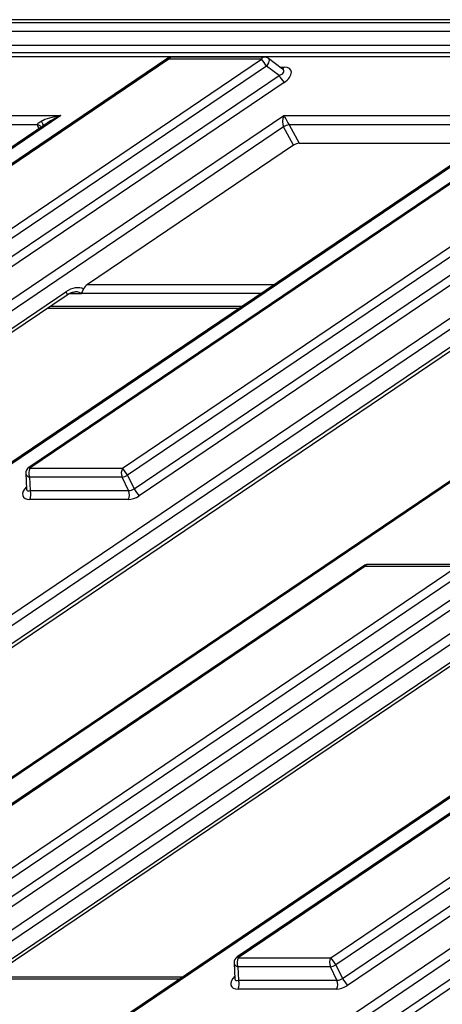
# Model space of a CAD drawing. Units: millimetres. Extents: x 23 to 398, y 13 to 277.
# Drawn here: x 319 to 327, y 136 to 153 of the extents above; entities that cross this region are included whole.
import ezdxf

# ---------------------------------------------------------------- set-up
doc = ezdxf.new("R2010")
doc.units = ezdxf.units.MM

msp = doc.modelspace()

# ---------------------------------------------------------------- linework, layer by layer
at = {"color": 18, "linetype": 'Continuous', "lineweight": 25, "true_color": 0x000000}
for p, q in [((376.877924, 153.244725), (301.200191, 153.241175)), ((376.954467, 153.299635), (301.276733, 153.296085)), ((301.082762, 153.092374), (382.051457, 153.096173)), ((382.014009, 152.706102), (300.993296, 152.7023)), ((382.048832, 152.835716), (301.080137, 152.831917)), ((381.911952, 152.632887), (300.89124, 152.629086)), ((321.761019, 152.603458), (316.255195, 148.882115)), ((321.779984, 152.588289), (316.27416, 148.866945)), ((317.946353, 148.867024), (323.452177, 152.588367)), ((330.180912, 152.603853), (319.251243, 145.216574)), ((330.199876, 152.588684), (319.270207, 145.201404)), ((320.942401, 145.201483), (331.87207, 152.588762)), ((323.452177, 152.588367), (321.779984, 152.588289)), ((323.503205, 152.624974), (321.831011, 152.624895)), ((323.834217, 152.407679), (323.578283, 152.59992)), ((323.542608, 152.461739), (318.036785, 148.740395)), ((331.962502, 152.462134), (321.032832, 145.074854)), ((323.770131, 152.29084), (323.542608, 152.461739)), ((323.783921, 152.445459), (323.86456, 152.445463)), ((318.156057, 148.49633), (323.770131, 152.29084)), ((323.860563, 152.164213), (318.246489, 148.369703)), ((321.152104, 144.83079), (332.190023, 152.291235)), ((332.280455, 152.164608), (321.242535, 144.704162)), ((283.640397, 118.700701), (332.273962, 151.571755)), ((328.245773, 151.571566), (283.729419, 121.483303)), ((286.539308, 126.349646), (323.855478, 151.57136)), ((336.664256, 151.571961), (288.030692, 118.700907)), ((319.82729, 151.571171), (289.439704, 131.032434)), ((292.05888, 118.701095), (340.692444, 151.57215)), ((345.082739, 151.572356), (296.449173, 118.701301)), ((300.477361, 118.70149), (349.110927, 151.572545)), ((315.436995, 151.570965), (319.82729, 151.571171)), ((323.855478, 151.57136), (328.245773, 151.571566)), ((327.981651, 151.421036), (284.057717, 121.733184)), ((332.270878, 151.365804), (284.159683, 118.847815)), ((323.852396, 151.365409), (286.707476, 126.259442)), ((336.400134, 151.421431), (288.070045, 118.755495)), ((319.563168, 151.420641), (289.767999, 131.282314)), ((340.689361, 151.366199), (292.578166, 118.84821)), ((344.818617, 151.421826), (296.488529, 118.75589)), ((349.107844, 151.366594), (300.996647, 118.848605)), ((319.406757, 151.399122), (315.533814, 151.39894)), ((319.433372, 151.332912), (319.406757, 151.399122)), ((319.468747, 151.362968), (319.473739, 151.362089)), ((324.03345, 151.034952), (323.852396, 151.365409)), ((327.82524, 151.399517), (323.952296, 151.399335)), ((323.952296, 151.399335), (324.133351, 151.068879)), ((324.03345, 151.034952), (320.309039, 148.517651)), ((324.133351, 151.068879), (327.460857, 151.069035)), ((320.309039, 148.517651), (323.686254, 148.517809)), ((301.866216, 136.186433), (319.919325, 148.388391)), ((301.950438, 136.173465), (319.943057, 148.334539)), ((310.284699, 136.186828), (328.337808, 148.388786)), ((310.368919, 136.17386), (328.36154, 148.334934)), ((318.703182, 136.187223), (336.756291, 148.389181)), ((318.787402, 136.174255), (336.780022, 148.335329)), ((320.199211, 148.349707), (319.969205, 148.349697)), ((323.450846, 148.358699), (320.202338, 148.358547)), ((319.584319, 148.092071), (323.056604, 148.092234)), ((319.638502, 148.128692), (323.110787, 148.128855)), ((319.196393, 145.106841), (319.210501, 144.821341)), ((319.270207, 145.201404), (320.942401, 145.201483)), ((321.032832, 145.074854), (321.152104, 144.83079)), ((320.934314, 145.041398), (319.262121, 145.041319)), ((319.262121, 145.041319), (319.274181, 144.797249)), ((321.053585, 144.797332), (320.934314, 145.041398)), ((319.210165, 144.823208), (319.21039, 144.818962)), ((319.274181, 144.797249), (321.053585, 144.797332)), ((321.045499, 144.637248), (319.266095, 144.637165)), ((327.041429, 143.4629), (325.369236, 143.462822)), ((325.299244, 143.441385), (314.849156, 136.378251)), ((325.318208, 143.426214), (314.868121, 136.363081)), ((316.540314, 136.363159), (326.990401, 143.426293)), ((327.080833, 143.299665), (316.630746, 136.236531)), ((333.463988, 143.441768), (323.013902, 136.378634)), ((333.482952, 143.426597), (323.032865, 136.363464)), ((324.705059, 136.363542), (335.155146, 143.426676)), ((335.245578, 143.300048), (324.79549, 136.236915)), ((326.990401, 143.426293), (325.318208, 143.426214)), ((316.750017, 135.992467), (327.308355, 143.128766)), ((324.914762, 135.99285), (335.4731, 143.129149)), ((327.398786, 143.002138), (316.840448, 135.865839)), ((335.563531, 143.002521), (325.005194, 135.866222)), ((323.032865, 136.363464), (324.705059, 136.363542)), ((322.959051, 136.268901), (322.97316, 135.983401)), ((324.696972, 136.203458), (323.024779, 136.203379)), ((323.024779, 136.203379), (323.036839, 135.959309)), ((324.816244, 135.959393), (324.696972, 136.203458)), ((324.79549, 136.236915), (324.914762, 135.99285)), ((322.022269, 136.013948), (318.827779, 136.013798)), ((322.972823, 135.985268), (322.973048, 135.981023)), ((323.361465, 133.614665), (327.010071, 136.08073)), ((321.973524, 135.981002), (318.700477, 135.980848)), ((323.036839, 135.959309), (324.816244, 135.959393)), ((327.092776, 135.963343), (323.44417, 133.497278)), ((324.808157, 135.799308), (323.028753, 135.799225))]:
    msp.add_line(p, q, dxfattribs=at)
at = {"color": 18, "linetype": 'Continuous', "lineweight": 25, "true_color": 0x000000, "flags": 128}
for points in [[(321.779984, 152.588289), (321.77225, 152.596395), (321.766301, 152.601568), (321.762319, 152.603652), (321.761019, 152.603458)], [(323.578283, 152.59992), (323.587144, 152.587699), (323.590026, 152.56891), (323.586538, 152.545063), (323.576937, 152.517908), (323.561927, 152.489438), (323.542608, 152.461739)], [(319.251243, 145.216574), (319.252541, 145.216767), (319.256524, 145.214683), (319.262473, 145.209509), (319.270207, 145.201404)], [(325.318208, 143.426214), (325.310473, 143.43432), (325.304525, 143.439494), (325.300543, 143.441578), (325.299244, 143.441385)], [(323.013902, 136.378634), (323.015201, 136.378827), (323.019182, 136.376743), (323.025131, 136.371569), (323.032865, 136.363464)]]:
    msp.add_lwpolyline(points, dxfattribs=at)
at = {"color": 18, "linetype": 'Continuous', "lineweight": 25, "true_color": 0x000000}
for centre, radius, start, end in [((321.831017, 152.499896), 0.125, 90.0026883, 124.0544593), ((321.837193, 152.56241), 0.06279, 95.6498133, 155.6606745), ((323.508304, 152.563998), 0.061188, 94.7799003, 156.5305875), ((322.703417, 151.958037), 0.978754, 30.9731458, 40.091733), ((323.503211, 152.499974), 0.125, 53.0885061, 90.0026883), ((323.800661, 152.477288), 0.071386, 293.2640684, 333.523958), ((324.609237, 152.794492), 0.978655, 210.973215, 220.0926832), ((323.965041, 151.197758), 0.20198, 93.6176073, 123.8972418), ((319.835941, 148.319489), 0.108169, 7.9977638, 39.5676201), ((319.32124, 145.113011), 0.125, 124.0544593, 182.829053), ((319.276436, 145.121407), 0.081357, 190.3135741, 259.8658639), ((319.444253, 145.112365), 0.195499, 152.9065259, 201.3097423), ((321.116447, 145.112444), 0.195499, 152.9065259, 201.3097423), ((320.903251, 145.294645), 0.255145, 276.9928179, 300.5220647), ((320.19364, 144.571152), 0.978754, 30.9731458, 40.091733), ((319.092051, 144.726203), 0.195497, 332.9064884, 21.3100275), ((320.871455, 144.726286), 0.195497, 332.9064884, 21.3100275), ((321.991131, 145.334374), 0.978552, 210.9722052, 220.0926736), ((325.369242, 143.337822), 0.125, 90.0026883, 124.0544593), ((325.37542, 143.400333), 0.062794, 95.651781, 155.6592786), ((323.083899, 136.275071), 0.125, 124.0544593, 182.829053), ((323.206911, 136.274425), 0.195499, 152.9066246, 201.3097365), ((324.879105, 136.274504), 0.195499, 152.9066246, 201.3097365), ((323.956406, 135.733285), 0.978624, 30.9727364, 40.0925246), ((323.039094, 136.283468), 0.081358, 190.3137624, 259.8653353), ((324.665915, 136.456686), 0.255126, 276.9920006, 300.523089), ((325.753902, 136.496518), 0.978692, 210.9730541, 220.0922069), ((322.854707, 135.888263), 0.195499, 332.9065867, 21.3097744), ((324.634112, 135.888347), 0.195499, 332.9065867, 21.3097744)]:
    msp.add_arc(centre, radius, start, end, dxfattribs=at)
for centre, major_axis, ratio, start_param, end_param in [((323.697069, 152.35436), (0.158855, 0.020053), 0.492507204, 5.127206937, 6.75330712), ((323.748103, 152.265967), (0.236358, 0.125456), 0.543122818, 4.906539705, 7.08012647), ((319.878324, 151.482778), (0.47202, 0.081665), 0.200527726, 1.644380577, 2.557035272), ((319.878324, 151.482778), (0.472222, 0.229967), 0.19386165, 1.584468583, 2.130617969), ((323.906512, 151.482967), (0.01526, 0.150771), 0.470190688, 0.992715117, 2.511151567), ((323.906512, 151.482967), (-0.070406, 0.124994), 0.010754947, 0.779259681, 2.29769613), ((319.878324, 151.482778), (0.472222, 0.229967), 0.19386165, 2.130617969, 2.203402799), ((324.082384, 150.980374), (0.108216, 0.062609), 0.578059616, 0.785019365, 1.691253953), ((320.034968, 148.211606), (0.259386, 0.179974), 0.668990126, 0.331180977, 1.552528133), ((320.361078, 148.438097), (0.116724, 0.080989), 0.668990126, 1.552528133, 2.336824967), ((319.988702, 148.261316), (0.217478, 0.075154), 0.459313652, 0.140380339, 0.922146482), ((319.382551, 144.816659), (0.236358, 0.125456), 0.543122818, 2.077917513, 3.938533817), ((319.331517, 144.905052), (0.113658, 0.10344), 0.403350486, 2.820849674, 3.867245417), ((321.146092, 144.816742), (0.215644, 0.127503), 0.585860402, 3.922454937, 4.815233188), ((321.095059, 144.905135), (0.09774, 0.080373), 0.740346369, 3.794640858, 4.687419109), ((323.145209, 135.978719), (0.236358, 0.125456), 0.543122818, 2.077917513, 3.938533817), ((323.094176, 136.067112), (0.113658, 0.10344), 0.403350486, 2.820849674, 3.867245417), ((324.857717, 136.067195), (0.09774, 0.080373), 0.740346369, 3.794640858, 4.687419109), ((324.908751, 135.978802), (0.215644, 0.127503), 0.585860402, 3.922454937, 4.815233188)]:
    msp.add_ellipse(centre, major_axis=major_axis, ratio=ratio, start_param=start_param, end_param=end_param, dxfattribs=at)
for points, knots in [([(323.835835, 152.406232), (323.836277, 152.40608), (323.83794, 152.405511), (323.835065, 152.407678), (323.832957, 152.409267)], [0, 0, 0, 0, 0.266400355, 1, 1, 1, 1]), ([(319.406757, 151.399122), (319.406378, 151.401322), (319.405575, 151.40598), (319.407908, 151.414938), (319.41675, 151.428501), (319.439288, 151.447394), (319.461928, 151.459544), (319.475642, 151.466905)], [0, 0, 0, 0, 0.067474691, 0.142814448, 0.292569021, 0.571461432, 1, 1, 1, 1]), ([(319.475642, 151.466905), (319.483954, 151.45381), (319.500577, 151.427621), (319.50639, 151.392606), (319.503468, 151.370826), (319.494977, 151.366185), (319.494174, 151.365746)], [0, 0, 0, 0, 0.322126632, 0.644259141, 0.966374326, 1, 1, 1, 1]), ([(319.468186, 151.364232), (319.464358, 151.370217), (319.456704, 151.382189), (319.435149, 151.394433), (319.416221, 151.397559), (319.406757, 151.399122)], [0, 0, 0, 0, 0.333328676, 0.66666962, 1, 1, 1, 1]), ([(320.202338, 148.358547), (320.208293, 148.368866), (320.219098, 148.38759), (320.232735, 148.418045), (320.239726, 148.43489), (320.24111, 148.438224)], [0, 0, 0, 0, 0.496128684, 0.900256742, 1, 1, 1, 1]), ([(319.943057, 148.334539), (319.956503, 148.342803), (319.993361, 148.365457), (320.047052, 148.384481), (320.079807, 148.384707), (320.090316, 148.38478)], [0, 0, 0, 0, 0.280578822, 0.769160543, 1, 1, 1, 1]), ([(320.202338, 148.358547), (320.201436, 148.355701), (320.200488, 148.352706), (320.199271, 148.349849), (320.199211, 148.349707)], [0, 0, 0, 0, 0.950603409, 1, 1, 1, 1])]:
    msp.add_open_spline(points, degree=3, knots=knots, dxfattribs=at)

doc.saveas('drawing.dxf')
